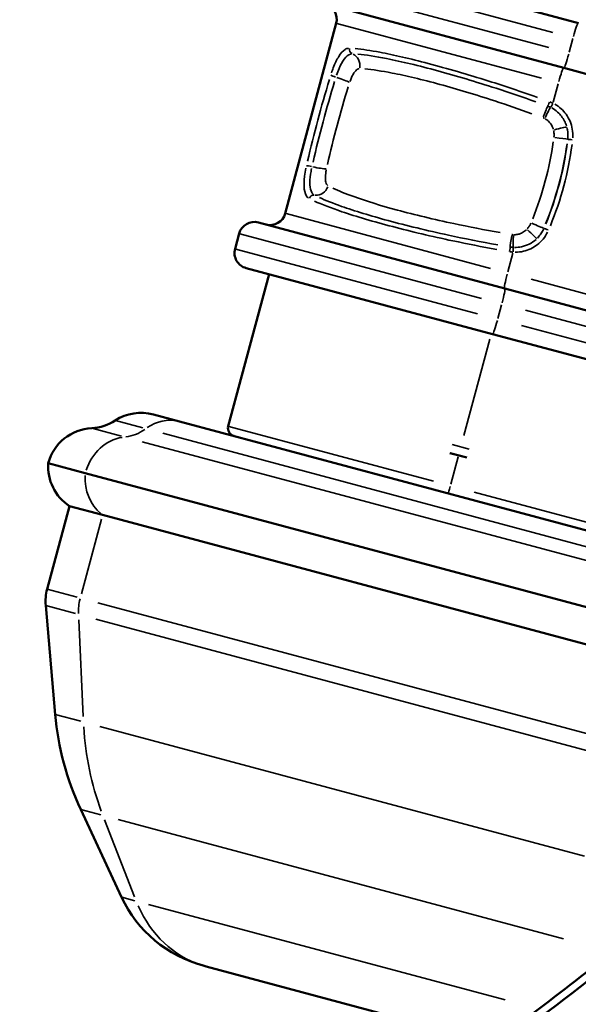
# Model space of a CAD drawing. Units: millimetres. Extents: x 2593 to 35438, y 21605 to 45761.
# Drawn here: x 14265 to 14619, y 25661 to 26286 of the extents above; entities that cross this region are included whole.
import ezdxf

# ---------------------------------------------------------------- set-up
doc = ezdxf.new("R2010")
doc.units = ezdxf.units.MM
doc.header["$LTSCALE"] = 100
doc.layers.get('0').update_dxf_attribs({"lineweight": 25})
doc.layers.add('Visible (ISO)', color=7, linetype='Continuous', lineweight=50)
doc.layers.add('Visible Narrow (ISO)', color=7, linetype='Continuous', lineweight=35)
doc.styles.get("Standard").update_dxf_attribs({"font": 'arial.ttf'})
doc.dimstyles.get("Standard").update_dxf_attribs({"dimtxt": 0.18, "dimasz": 0.18, "dimexe": 0.18, "dimexo": 0.0625, "dimgap": 0.09, "dimtad": 0, "dimtih": 1, "dimtoh": 1, "dimdec": 4, "dimzin": 0, "dimdsep": 46, "dimtxsty": 'Standard', "dimcen": 0.09, "dimadec": 0, "dimazin": 0, "dimtfac": 1, "dimtdec": 4, "dimtofl": 0, "dimtmove": 0, "dimatfit": 3, "dimfxl": 1, "dimtolj": 1, "dimtzin": 0, "dimarcsym": 0})

# ---------------------------------------------------------------- blocks, each defined once
blk = doc.blocks.new('*D9')
at = {"color": 0, "lineweight": -2, "transparency": 16777216}
blk.add_line((3423.21, 26506.43), (17068.13, 26479.09), dxfattribs=at)
at = {"color": 0, "transparency": 16777216}
for points in [[(3423.27, 26536.43), (3423.15, 26476.43), (3243.21, 26506.8)], [(17068.19, 26509.09), (17068.07, 26449.09), (17248.13, 26478.73)]]:
    blk.add_solid(points, dxfattribs=at)
at = {"layer": 'Defpoints', "color": 0, "transparency": 16777216}
for p in [(17248.13, 26478.73), (3233.92, 21869.8), (17238.83, 21841.73)]:
    blk.add_point(p, dxfattribs=at)
at = {"color": 0, "transparency": 16777216, "insert": (10246.19, 26751.46), "char_height": 350, "attachment_point": 5, "rotation": 359.88518}
blk.add_mtext('\\A1;1400', dxfattribs=at)

msp = doc.modelspace()

# ---------------------------------------------------------------- linework, layer by layer
at = {"layer": 'Visible (ISO)'}
for p, q in [((14429.62, 26335.2), (14619.45, 26284.33)), ((14453.75, 26297.68), (14610.2, 26255.76)), ((14433.3, 26163.39), (14465.65, 26284.13)), ((14911.47, 26175.03), (14610.2, 26255.76)), ((14416.22, 26157.62), (14572.67, 26115.7)), ((14401.39, 26140.89), (14403.98, 26150.55)), ((14397.07, 26028.16), (14422.95, 26124.76)), ((14564.91, 26086.72), (14408.46, 26128.64)), ((14572.67, 26115.7), (14873.94, 26034.97)), ((14866.18, 26005.99), (14564.91, 26086.72)), ((14349.57, 26035.71), (14366.16, 26031.27)), ((14366.16, 26031.27), (14695.16, 25943.11)), ((14548.54, 26008.28), (14537.82, 26011.16)), ((14306.35, 25998.48), (14282.85, 26004.78)), ((14684.71, 25897.11), (14306.35, 25998.48)), ((14296.26, 25977.53), (14282.1, 25924.68)), ((14317.31, 25971.89), (14296.26, 25977.53)), ((14678.17, 25875.2), (14317.31, 25971.89)), ((14287.24, 25845.18), (14281.19, 25914.3)), ((14329.41, 25729.06), (14303.42, 25784.8)), ((14382.96, 25685.13), (14381.21, 25685.6)), ((14565.13, 25636.32), (14382.96, 25685.13))]:
    msp.add_line(p, q, dxfattribs=at)
for centre, radius, start, end in [((14455.99, 26286.72), 10, 345, 75), ((14423.64, 26165.98), 10, 255, 345), ((14413.64, 26147.96), 10, 75, 165), ((14411.05, 26138.3), 10, 165, 255), ((14341.81, 26006.74), 30, 75, 123.18969), ((14308.96, 26056.95), 30, 272.74239, 303.18969), ((14311.83, 25997.02), 30, 92.74239, 165), ((14401.9, 26026.87), 5, 165, 255), ((14312.77, 26002.57), 30, 175.78194, 236.59815), ((14311.08, 25916.92), 30, 165, 185), ((14466.55, 25860.87), 180, 185, 205), ((14401.91, 25762.87), 80, 205, 255)]:
    msp.add_arc(centre, radius, start, end, dxfattribs=at)
for points, knots in [([(14702.86, 25738.16), (14651.73, 25695.75), (14599.25, 25654.97), (14491.78, 25576.85), (14436.8, 25539.51), (14324.57, 25468.41), (14267.32, 25434.65), (14150.78, 25370.86), (14091.49, 25340.83), (13971.11, 25284.6), (13910.03, 25258.42), (13848.17, 25234.2)], [0, 0, 0, 0, 20.18369, 20.18369, 40.367379, 40.367379, 60.551069, 60.551069, 80.734759, 80.734759, 100.918448, 100.918448, 100.918448, 100.918448]), ([(14536.54, 25615.39), (14572.78, 25641.6), (14608.75, 25668.82), (14648.39, 25700.19), (14652.5, 25703.46), (14656.6, 25706.74)], [1184.057816, 1184.057816, 1184.057816, 1184.057816, 1196.583232, 1196.583232, 1198.03397, 1198.03397, 1198.03397, 1198.03397])]:
    msp.add_open_spline(points, degree=3, knots=knots, dxfattribs=at)
at = {"layer": 'Visible Narrow (ISO)'}
for p, q in [((14449.79, 26319.44), (14603.17, 26278.35)), ((14447.2, 26309.78), (14600.58, 26268.69)), ((14466.1, 26284.02), (14595.88, 26249.24)), ((14613.52, 26265.74), (14615.85, 26274.43)), ((14603.42, 26234.04), (14606.54, 26245.69)), ((14612.52, 26210.5), (14612.58, 26210.49)), ((14433.74, 26163.28), (14563.52, 26128.5)), ((14557.88, 26109.31), (14404.5, 26150.41)), ((14597.42, 26154), (14597.49, 26153.98)), ((14401.91, 26140.75), (14555.29, 26099.65)), ((14574.54, 26126.26), (14577.72, 26138.13)), ((14589.43, 26121.56), (14860.57, 26048.91)), ((14568.23, 26096.7), (14570.56, 26105.39)), ((14856.89, 26029.19), (14585.75, 26101.84)), ((14583.16, 26092.18), (14854.3, 26019.53)), ((14546.67, 26022.26), (14563.1, 26083.55)), ((14342.86, 26027.16), (14325.43, 26031.83)), ((14310.45, 26026.97), (14329.34, 26021.91)), ((14672.21, 25938.91), (14355.47, 26023.78)), ((14397.51, 26028.05), (14527.29, 25993.27)), ((14342.46, 26018.39), (14669.7, 25930.71)), ((14537.86, 26011.4), (14548.63, 26008.52)), ((14550.02, 26013.71), (14539.25, 26016.59)), ((14538.39, 25991.33), (14543.05, 26008.72)), ((14553.19, 25986.33), (14824.33, 25913.68)), ((14316.6, 25969.25), (14303.86, 25921.69)), ((14282.15, 25924.67), (14301.14, 25919.58)), ((14300.03, 25909.26), (14281.24, 25914.29)), ((14314.29, 25916.06), (14642.21, 25828.19)), ((14302.18, 25905.31), (14305, 25843.79)), ((14639.6, 25818.27), (14313.11, 25905.75)), ((14287.28, 25845.17), (14303.45, 25840.84)), ((14315.61, 25837.58), (14623.24, 25755.15)), ((14316.17, 25781.38), (14303.45, 25784.79)), ((14318.57, 25778.3), (14337.6, 25729.3)), ((14609.91, 25702.67), (14327.12, 25778.45)), ((14329.43, 25729.05), (14337.78, 25726.82)), ((14346.48, 25724.49), (14572.91, 25663.82))]:
    msp.add_line(p, q, dxfattribs=at)
msp.add_arc((12711.12, 28139.84), 3195.43, 292.32796, 309.96996, dxfattribs=at)
for centre, major_axis, ratio, start_param, end_param in [((14616.58, 26274.75), (2.59, 9.66), 0.062091, 0.07854, 1.492257), ((14476.74, 26267.64), (-0.15, -3), 0.907326, 4.592655, 5.924728), ((14473.43, 26257.23), (0.43, 7.99), 0.904403, 4.597541, 5.929041), ((14612.79, 26265.41), (-2.59, -9.66), 0.062091, 0.07854, 1.492257), ((14607.31, 26246.18), (2.59, 9.66), 0.062091, 0.07854, 1.492257), ((14464.93, 26250.49), (-2.87, 0.89), 0.135079, 0.352434, 1.720088), ((14466.85, 26248.38), (7.62, -2.45), 0.132556, 0.42951, 1.725561), ((14597.17, 26224.07), (2.74, 7.51), 0.037337, 0.168632, 1.500133), ((14598.29, 26223.6), (3.53, 7.18), 0.045489, 0.175446, 1.505861), ((14600.89, 26234.37), (-1.03, -2.82), 0.044485, 0.168692, 1.500765), ((14603.07, 26233.44), (-1.33, -2.69), 0.060902, 0.175683, 1.508849), ((14604.36, 26216.13), (7.72, 2.1), 0.052547, 0.210192, 1.584326), ((14604.69, 26211.43), (7.94, -0.97), 0.01629, 0.247911, 1.60952), ((14615.52, 26210.14), (-2.98, 0.36), 0.008841, 0.245242, 1.559293), ((14449.49, 26192.87), (-2.93, 0.66), 0.135191, 4.563067, 5.930721), ((14452.21, 26193.74), (7.82, -1.69), 0.132666, 4.557592, 5.853645), ((14453.48, 26182.79), (-3.64, -7.12), 0.904339, 0.356692, 1.688184), ((14451.14, 26172.12), (1.38, 2.66), 0.9073, 0.361101, 1.693182), ((14590.17, 26157.1), (7.36, -3.12), 0.016168, 4.673348, 6.034935), ((14577.39, 26149.89), (-1.34, -7.89), 0.038004, 4.782805, 6.114273), ((14578.52, 26149.75), (-0.55, -7.98), 0.045638, 4.777377, 6.107816), ((14587.51, 26153.16), (5.62, -5.7), 0.052877, 4.698886, 6.073152), ((14600.21, 26152.82), (-2.76, 1.18), 0.008753, 4.723863, 6.037619), ((14575.51, 26139.1), (0.5, 2.96), 0.04554, 4.782103, 6.114208), ((14577.72, 26138.84), (0.2, 2.99), 0.060923, 4.77444, 6.107582), ((14574.96, 26125.44), (-2.59, -9.66), 0.062091, 4.790929, 6.204645), ((14570.09, 26106.04), (2.59, 9.66), 0.062091, 4.790929, 6.204645), ((14567.5, 26096.38), (-2.59, -9.66), 0.062091, 0.07854, 1.492257), ((14358.4, 26002.29), (7.76, 28.98), 0.873219, 0.042053, 0.799015), ((14331.03, 26051.04), (-7.76, -28.98), 0.873219, 0.336233, 0.814498), ((14331.66, 25991.7), (7.76, 28.98), 0.873219, 0.37272, 1.50774), ((14332.66, 25997.25), (-7.76, -28.98), 0.873219, 4.953642, 5.90894), ((14537.83, 25990.45), (-1.29, -4.83), 0.062091, 0.07854, 1.492257), ((14328.45, 25912.26), (-7.76, -28.98), 0.873219, 4.729842, 5.044002), ((14463.76, 25861.62), (46.59, 173.87), 0.873219, 1.937315, 2.251475), ((14403.66, 25762.4), (-20.71, -77.27), 0.873219, 5.454154, 6.239552)]:
    msp.add_ellipse(centre, major_axis=major_axis, ratio=ratio, start_param=start_param, end_param=end_param, dxfattribs=at)
for points, knots in [([(14462.6, 26252.67), (14462.97, 26253.76), (14463.35, 26254.84), (14464.8, 26258.61), (14465.98, 26261.09), (14468.51, 26265.12), (14469.87, 26266.66), (14471.98, 26267.98), (14472.72, 26268.25), (14473.44, 26268.33)], [0.152588, 0.152588, 0.152588, 0.152588, 0.50612, 0.50612, 1.440123, 1.440123, 2.396213, 2.396213, 2.899171, 2.899171, 2.899171, 2.899171]), ([(14477.74, 26268.07), (14482.17, 26267.65), (14487.39, 26266.87), (14502.16, 26264.09), (14512.58, 26261.67), (14535.95, 26255.51), (14548.97, 26251.72), (14572.58, 26244.24), (14582.97, 26240.77), (14593.31, 26237.11)], [0.801472, 0.801472, 0.801472, 0.801472, 3.571038, 3.571038, 7.719579, 7.719579, 12.007595, 12.007595, 15.227971, 15.227971, 15.227971, 15.227971]), ([(14465.85, 26251.14), (14466.34, 26252.62), (14466.88, 26254.06), (14468.44, 26257.74), (14469.54, 26259.82), (14471.96, 26263.11), (14473.29, 26264.24), (14474.83, 26264.71), (14475.05, 26264.76), (14475.27, 26264.78)], [0.079572, 0.079572, 0.079572, 0.079572, 0.37037, 0.37037, 0.876885, 0.876885, 1.420388, 1.420388, 1.511865, 1.511865, 1.511865, 1.511865]), ([(14479.41, 26264.54), (14484.48, 26264.07), (14490.6, 26263.12), (14507.01, 26259.88), (14518, 26257.23), (14541.64, 26250.78), (14554.21, 26247.03), (14575.44, 26240.15), (14583.91, 26237.28), (14592.35, 26234.28)], [0.797668, 0.797668, 0.797668, 0.797668, 4.015611, 4.015611, 8.324605, 8.324605, 12.478478, 12.478478, 15.155699, 15.155699, 15.155699, 15.155699]), ([(14480.12, 26255.34), (14480, 26255.32), (14479.87, 26255.29), (14478.98, 26255.02), (14478.17, 26254.35), (14476.68, 26252.4), (14475.98, 26251.17), (14474.99, 26248.95), (14474.65, 26248.08), (14474.35, 26247.18)], [-1.511865, -1.511865, -1.511865, -1.511865, -1.420388, -1.420388, -0.876885, -0.876885, -0.37037, -0.37037, -0.079572, -0.079572, -0.079572, -0.079572]), ([(14589.83, 26226.73), (14581.93, 26229.58), (14574, 26232.3), (14554.12, 26238.81), (14542.35, 26242.35), (14520.19, 26248.4), (14509.87, 26250.86), (14494.42, 26253.86), (14488.64, 26254.73), (14483.84, 26255.13)], [-15.155699, -15.155699, -15.155699, -15.155699, -12.478478, -12.478478, -8.324605, -8.324605, -4.015611, -4.015611, -0.797668, -0.797668, -0.797668, -0.797668]), ([(14447.37, 26196.51), (14449.37, 26205.19), (14451.55, 26213.9), (14456.2, 26231.24), (14458.66, 26239.88), (14461.27, 26248.4)], [0.299236, 0.299236, 0.299236, 0.299236, 2.99236, 2.99236, 5.685484, 5.685484, 5.685484, 5.685484]), ([(14450.88, 26195.96), (14452.84, 26204.52), (14454.99, 26213.11), (14459.57, 26230.21), (14462, 26238.72), (14464.59, 26247.12)], [0.283779, 0.283779, 0.283779, 0.283779, 2.837788, 2.837788, 5.391797, 5.391797, 5.391797, 5.391797]), ([(14473.25, 26243.75), (14470.73, 26235.69), (14468.36, 26227.51), (14463.96, 26211.06), (14461.91, 26202.79), (14460.07, 26194.54)], [-5.391797, -5.391797, -5.391797, -5.391797, -2.837788, -2.837788, -0.283779, -0.283779, -0.283779, -0.283779]), ([(14599.97, 26231.53), (14600.26, 26231.42), (14600.55, 26231.31), (14601.11, 26231.06), (14601.39, 26230.94), (14601.67, 26230.8)], [0.0060858, 0.0060858, 0.0060858, 0.0060858, 0.0608576, 0.0608576, 0.1156295, 0.1156295, 0.1156295, 0.1156295]), ([(14601.13, 26234.3), (14601.47, 26234.17), (14601.81, 26234.04), (14602.48, 26233.75), (14602.81, 26233.6), (14603.14, 26233.45)], [0.0118644, 0.0118644, 0.0118644, 0.0118644, 0.1186445, 0.1186445, 0.2254245, 0.2254245, 0.2254245, 0.2254245]), ([(14602.51, 26230.37), (14603.84, 26229.64), (14605.07, 26228.76), (14607.97, 26226.13), (14609.43, 26224.2), (14611.01, 26221.1), (14611.42, 26220.09), (14611.76, 26219.05)], [0.0496829, 0.0496829, 0.0496829, 0.0496829, 0.3152822, 0.3152822, 0.7456039, 0.7456039, 0.9439752, 0.9439752, 0.9439752, 0.9439752]), ([(14604.49, 26232.73), (14607.25, 26231.14), (14609.67, 26228.94), (14613.53, 26223.57), (14614.89, 26220.34), (14615.82, 26215.17), (14615.93, 26213.32), (14615.83, 26211.5)], [-2.677629, -2.677629, -2.677629, -2.677629, -1.718031, -1.718031, -0.690647, -0.690647, -0.140928, -0.140928, -0.140928, -0.140928]), ([(14597.88, 26223.72), (14597.72, 26223.8), (14597.57, 26223.87), (14597.25, 26224.01), (14597.09, 26224.07), (14596.93, 26224.13)], [-0.1156295, -0.1156295, -0.1156295, -0.1156295, -0.0608576, -0.0608576, -0.0060858, -0.0060858, -0.0060858, -0.0060858]), ([(14603.43, 26216.81), (14603.25, 26217.44), (14603.02, 26218.04), (14602.15, 26219.89), (14601.34, 26221.03), (14599.74, 26222.56), (14599.07, 26223.06), (14598.34, 26223.47)], [-0.9439752, -0.9439752, -0.9439752, -0.9439752, -0.7456039, -0.7456039, -0.3152822, -0.3152822, -0.0496829, -0.0496829, -0.0496829, -0.0496829]), ([(14612.09, 26217.89), (14612.37, 26216.74), (14612.55, 26215.58), (14612.71, 26213.24), (14612.69, 26212.06), (14612.56, 26210.89)], [0.0236853, 0.0236853, 0.0236853, 0.0236853, 0.236853, 0.236853, 0.4500207, 0.4500207, 0.4500207, 0.4500207]), ([(14612.63, 26210.88), (14612.82, 26212.74), (14612.74, 26214.63), (14612.31, 26216.95), (14612.21, 26217.42), (14612.09, 26217.89)], [0.0450561, 0.0450561, 0.0450561, 0.0450561, 0.6906466, 0.6906466, 0.8560668, 0.8560668, 0.8560668, 0.8560668]), ([(14603.83, 26211.91), (14603.91, 26212.61), (14603.93, 26213.32), (14603.86, 26214.73), (14603.76, 26215.43), (14603.61, 26216.11)], [-0.4500207, -0.4500207, -0.4500207, -0.4500207, -0.236853, -0.236853, -0.0236853, -0.0236853, -0.0236853, -0.0236853]), ([(14590.34, 26159.95), (14593.48, 26167.8), (14596.15, 26175.85), (14600.52, 26192.2), (14602.22, 26200.51), (14603.42, 26208.88)], [-5.360805, -5.360805, -5.360805, -5.360805, -2.821476, -2.821476, -0.282148, -0.282148, -0.282148, -0.282148]), ([(14612.14, 26207.6), (14610.94, 26198.88), (14609.2, 26190.23), (14604.66, 26173.22), (14601.86, 26164.86), (14598.54, 26156.71)], [0.282148, 0.282148, 0.282148, 0.282148, 2.821476, 2.821476, 5.360805, 5.360805, 5.360805, 5.360805]), ([(14598.62, 26156.69), (14601.97, 26164.83), (14604.79, 26173.19), (14609.33, 26190.2), (14611.05, 26198.85), (14612.22, 26207.58)], [0.297672, 0.297672, 0.297672, 0.297672, 2.976724, 2.976724, 5.655775, 5.655775, 5.655775, 5.655775]), ([(14615.33, 26207.14), (14614.14, 26198.29), (14612.39, 26189.51), (14607.78, 26172.26), (14604.92, 26163.78), (14601.54, 26155.52)], [-5.655775, -5.655775, -5.655775, -5.655775, -2.976724, -2.976724, -0.297672, -0.297672, -0.297672, -0.297672]), ([(14447.94, 26173.17), (14447.69, 26173.36), (14447.45, 26173.57), (14446.27, 26174.91), (14445.64, 26176.6), (14445.04, 26181.09), (14445.13, 26183.98), (14445.75, 26188.75), (14446.03, 26190.44), (14446.39, 26192.15)], [0.15244, 0.15244, 0.15244, 0.15244, 0.366313, 0.366313, 1.318836, 1.318836, 2.361143, 2.361143, 2.896359, 2.896359, 2.896359, 2.896359]), ([(14451.29, 26175.33), (14450.82, 26175.68), (14450.42, 26176.17), (14449.45, 26177.93), (14449.08, 26179.53), (14448.84, 26183.44), (14448.98, 26185.77), (14449.5, 26189.42), (14449.71, 26190.63), (14449.96, 26191.85)], [0.079496, 0.079496, 0.079496, 0.079496, 0.322179, 0.322179, 0.789456, 0.789456, 1.278554, 1.278554, 1.510419, 1.510419, 1.510419, 1.510419]), ([(14459.3, 26191.03), (14459.16, 26190.28), (14459.04, 26189.55), (14458.76, 26187.33), (14458.7, 26185.92), (14458.9, 26183.57), (14459.14, 26182.61), (14459.72, 26181.57), (14459.95, 26181.29), (14460.22, 26181.08)], [-1.510419, -1.510419, -1.510419, -1.510419, -1.278554, -1.278554, -0.789456, -0.789456, -0.322179, -0.322179, -0.079496, -0.079496, -0.079496, -0.079496]), ([(14568.13, 26143.42), (14557.54, 26145.32), (14547, 26147.4), (14523.2, 26152.54), (14510.22, 26155.68), (14487.31, 26161.88), (14477.29, 26164.94), (14463.57, 26169.8), (14458.88, 26171.66), (14455, 26173.46)], [0.798261, 0.798261, 0.798261, 0.798261, 4.014902, 4.014902, 8.317748, 8.317748, 12.466649, 12.466649, 15.166957, 15.166957, 15.166957, 15.166957]), ([(14463.54, 26179.39), (14467.2, 26177.66), (14471.61, 26175.87), (14484.51, 26171.25), (14493.91, 26168.36), (14515.39, 26162.55), (14527.55, 26159.62), (14549.86, 26154.87), (14559.74, 26152.95), (14569.68, 26151.22)], [-15.166957, -15.166957, -15.166957, -15.166957, -12.466649, -12.466649, -8.317748, -8.317748, -4.014902, -4.014902, -0.798261, -0.798261, -0.798261, -0.798261]), ([(14567.57, 26140.49), (14558.18, 26142.18), (14548.83, 26144.03), (14526.23, 26148.82), (14513.27, 26151.88), (14489.3, 26158.16), (14478.37, 26161.38), (14462.35, 26166.81), (14456.48, 26169.08), (14451.79, 26171.23)], [0.802393, 0.802393, 0.802393, 0.802393, 3.602554, 3.602554, 7.752858, 7.752858, 12.028161, 12.028161, 15.245475, 15.245475, 15.245475, 15.245475]), ([(14586.86, 26153.55), (14587.34, 26154.07), (14587.78, 26154.63), (14588.56, 26155.83), (14588.9, 26156.46), (14589.19, 26157.12)], [-0.454946, -0.454946, -0.454946, -0.454946, -0.2394453, -0.2394453, -0.0239445, -0.0239445, -0.0239445, -0.0239445]), ([(14577.15, 26149.96), (14577.33, 26149.93), (14577.53, 26149.9), (14577.85, 26149.87), (14577.98, 26149.86), (14578.11, 26149.85)], [-0.108488, -0.108488, -0.108488, -0.108488, -0.0472232, -0.0472232, -0.0057099, -0.0057099, -0.0057099, -0.0057099]), ([(14578.63, 26149.83), (14579.46, 26149.82), (14580.29, 26149.92), (14582.06, 26150.34), (14583, 26150.71), (14584.77, 26151.69), (14585.61, 26152.31), (14586.36, 26153.03)], [-0.9425731, -0.9425731, -0.9425731, -0.9425731, -0.6786942, -0.6786942, -0.3673491, -0.3673491, -0.0496091, -0.0496091, -0.0496091, -0.0496091]), ([(14599.79, 26151.49), (14598.23, 26148.37), (14595.96, 26145.61), (14590.63, 26141.51), (14587.64, 26140.08), (14582.79, 26138.93), (14581.05, 26138.73), (14579.31, 26138.74)], [-2.684451, -2.684451, -2.684451, -2.684451, -1.638583, -1.638583, -0.664846, -0.664846, -0.141287, -0.141287, -0.141287, -0.141287]), ([(14597.26, 26153.64), (14596.78, 26152.55), (14596.21, 26151.51), (14594.88, 26149.54), (14594.14, 26148.61), (14593.31, 26147.76)], [0.0239445, 0.0239445, 0.0239445, 0.0239445, 0.2394453, 0.2394453, 0.454946, 0.454946, 0.454946, 0.454946]), ([(14577.84, 26141.82), (14577.61, 26141.84), (14577.38, 26141.86), (14576.8, 26141.92), (14576.46, 26141.97), (14576.12, 26142.02)], [0.0057099, 0.0057099, 0.0057099, 0.0057099, 0.0472232, 0.0472232, 0.108488, 0.108488, 0.108488, 0.108488]), ([(14592.44, 26146.92), (14591.14, 26145.74), (14589.69, 26144.74), (14586.59, 26143.15), (14584.94, 26142.56), (14581.78, 26141.88), (14580.28, 26141.74), (14578.78, 26141.78)], [0.0496091, 0.0496091, 0.0496091, 0.0496091, 0.3673491, 0.3673491, 0.6786942, 0.6786942, 0.9425731, 0.9425731, 0.9425731, 0.9425731]), ([(14577.78, 26138.8), (14577.45, 26138.82), (14577.11, 26138.86), (14576.43, 26138.94), (14576.09, 26138.99), (14575.76, 26139.04)], [0.0111315, 0.0111315, 0.0111315, 0.0111315, 0.1113152, 0.1113152, 0.2114989, 0.2114989, 0.2114989, 0.2114989]), ([(14689.3, 25675.47), (14571.26, 25580.7), (14446.39, 25494.42), (14185.59, 25340.65), (14049.65, 25273.15), (13909.59, 25215.72)], [5.045922, 5.045922, 5.045922, 5.045922, 50.459224, 50.459224, 95.872526, 95.872526, 95.872526, 95.872526])]:
    msp.add_open_spline(points, degree=3, knots=knots, dxfattribs=at)
msp.add_open_spline([(14593.31, 26147.76), (14594.98, 26149.45), (14596.35, 26151.45), (14597.33, 26153.62)], degree=3, dxfattribs=at)

# ---------------------------------------------------------------- dimensions: what is measured, and where the dimension line sits
dim = msp.add_aligned_dim(p1=(3233.92, 21869.8), p2=(17238.83, 21841.73), distance=4637, dimstyle='Standard', override={"dimtxt": 350, "dimasz": 180, "dimgap": 80, "dimtad": 1, "dimtih": 0, "dimtoh": 0, "dimdec": 0, "dimlfac": 0.1, "dimrnd": 5, "dimse1": 1, "dimse2": 1})
dim.commit()
dim.dimension.update_dxf_attribs({"geometry": '*D9', "text_midpoint": (10246.19, 26751.46)})

doc.saveas('drawing.dxf')
